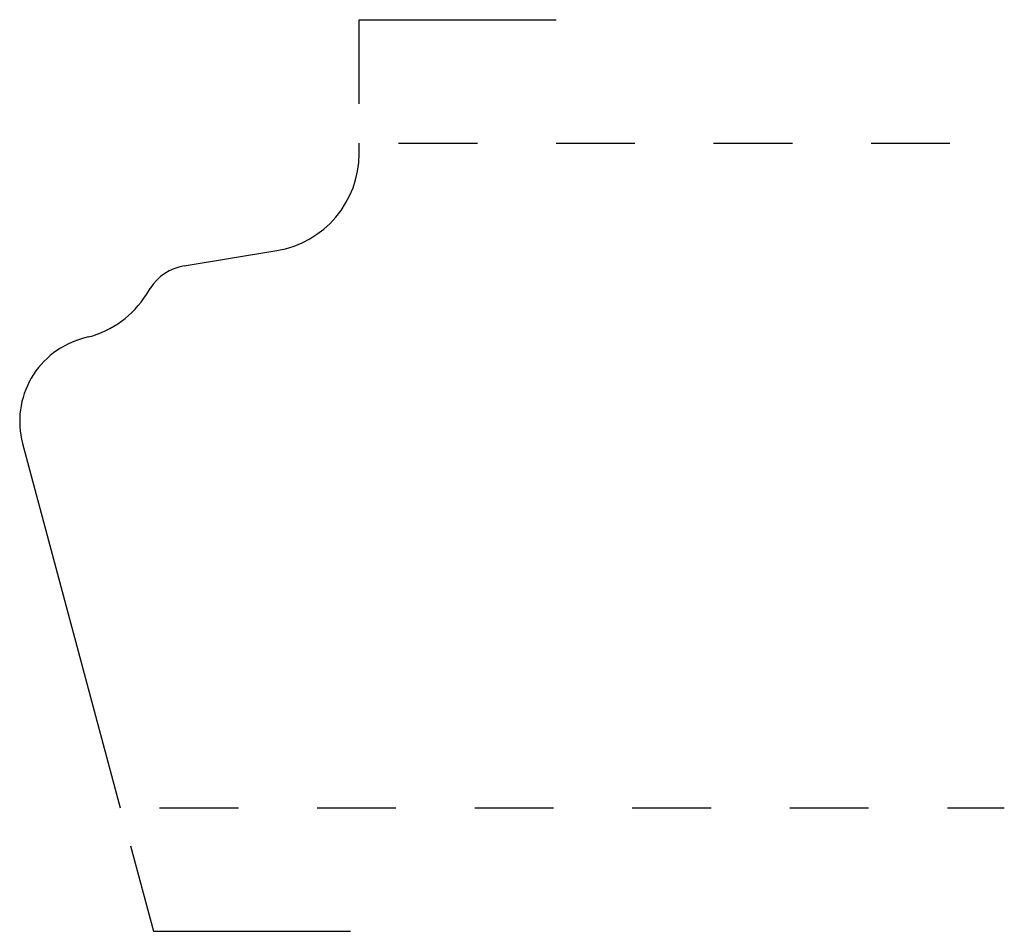
# Model space of a CAD drawing. Extents: x -0.07 to 1.18, y -0.16 to 1.
import ezdxf

# ---------------------------------------------------------------- set-up
doc = ezdxf.new("R2010")
doc.units = 0
doc.linetypes.add('DASHED', pattern=[0.2, 0.1, -0.1])
doc.layers.add('CK_LEVEL_2', color=7, linetype='CONTINUOUS')

msp = doc.modelspace()

# ---------------------------------------------------------------- linework, layer by layer
at = {"layer": 'CK_LEVEL_2', "color": 15, "linetype": 'CONTINUOUS'}
for p, q in [((0.3655, 1.001), (0.6155, 1.001)), ((0.3655, 0.894), (0.3655, 1.001)), ((0.0752, -0.0483), (0.1043, -0.157)), ((0.1043, -0.157), (0.3543, -0.157))]:
    msp.add_line(p, q, dxfattribs=at)
at = {"layer": 'CK_LEVEL_2', "color": 3, "linetype": 'CONTINUOUS'}
for p, q in [((0.3655, 0.831), (0.3655, 0.844)), ((0.1432, 0.6882), (0.261, 0.7077)), ((0.0954, 0.652), (0.1003, 0.6597)), ((0.0217, 0.598), (0.0157, 0.5964)), ((-0.0618, 0.4628), (0.0622, 0))]:
    msp.add_line(p, q, dxfattribs=at)
at = {"layer": 'CK_LEVEL_2', "color": 15, "linetype": 'DASHED'}
for p, q in [((0.4155, 0.844), (1.1845, 0.844)), ((0.1122, 0), (1.1845, 0))]:
    msp.add_line(p, q, dxfattribs=at)
at = {"layer": 'CK_LEVEL_2', "color": 6, "linetype": 'CONTINUOUS'}
for centre, radius, start, end in [((0.2405, 0.831), 0.125, 279.4182, 360), ((0.1535, 0.626), 0.063, 99.4182, 147.6912), ((-0.0102, 0.7188), 0.125, 284.7933, 327.6912), ((0.0435, 0.491), 0.109, 104.7933, 195)]:
    msp.add_arc(centre, radius, start, end, dxfattribs=at)

doc.saveas('drawing.dxf')
